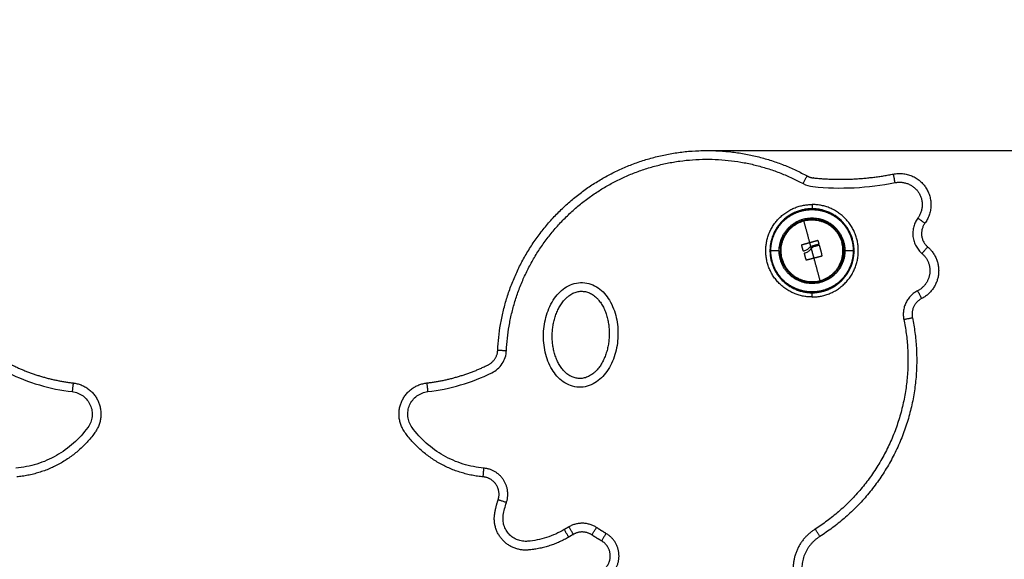
# Model space of a CAD drawing. Units: millimetres. Extents: x 98.62 to 105.63, y 1465.84 to 1473.75.
# Drawn here: x 100.81 to 101.38, y 1471.3 to 1471.61 of the extents above; entities that cross this region are included whole.
import ezdxf

# ---------------------------------------------------------------- set-up
doc = ezdxf.new("R2010")
doc.units = ezdxf.units.MM
doc.header["$PDSIZE"] = -1
doc.layers.add('DIASTASEIS', color=253, linetype='Continuous', lineweight=5)
doc.layers.add('Make2D$Visible$Curves', color=7, linetype='Continuous')
doc.layers.add('Make2D$Visible$Tangents', color=8, linetype='Continuous')
doc.styles.get("Standard").update_dxf_attribs({"font": 'ARIALN.TTF'})
doc.dimstyles.get("Standard").update_dxf_attribs({"dimtxt": 0.18, "dimasz": 0.15, "dimexe": 0.1, "dimexo": 0, "dimgap": 0.09, "dimtad": 0, "dimtih": 1, "dimtoh": 1, "dimzin": 0, "dimdsep": 46, "dimtxsty": 'Standard', "dimblk": 'OBLIQUE', "dimcen": 0.09, "dimadec": 0, "dimazin": 0, "dimtfac": 1, "dimtofl": 0, "dimtmove": 0, "dimatfit": 3, "dimldrblk": 'OBLIQUE', "dimfxl": 1, "dimtolj": 1, "dimtzin": 0, "dimarcsym": 0})

# ---------------------------------------------------------------- blocks, each defined once
blk = doc.blocks.new('_Oblique')
at = {"color": 0, "linetype": 'ByBlock', "lineweight": -2}
blk.add_line((-0.5, -0.5), (0.5, 0.5), dxfattribs=at)
blk = doc.blocks.new('*D82')
at = {"layer": 'Defpoints', "color": 0}
for p in [(101.20124, 1471.53251), (100.94518, 1470.76133), (102.04099, 1470.76133)]:
    blk.add_point(p, dxfattribs=at)
at = {"layer": 'DIASTASEIS', "color": 0, "lineweight": -2}
for p, q in [((101.20124, 1471.53251), (102.14099, 1471.53251)), ((102.04099, 1471.53251), (102.04099, 1471.32882)), ((102.04099, 1470.76133), (102.04099, 1470.96502)), ((100.94518, 1470.76133), (102.14099, 1470.76133))]:
    blk.add_line(p, q, dxfattribs=at)
at = {"layer": 'DIASTASEIS', "color": 0, "linetype": 'ByBlock', "lineweight": -2, "xscale": 0.15, "yscale": 0.15, "zscale": 0.15}
for p, rotation in [((102.04099, 1471.53251), 90), ((102.04099, 1470.76133), 270)]:
    blk.add_blockref('_Oblique', p, dxfattribs=dict(at, rotation=rotation))
at = {"layer": 'DIASTASEIS', "color": 0, "insert": (102.04099, 1471.14692), "char_height": 0.18, "attachment_point": 5}
blk.add_mtext('\\A1;0.80', dxfattribs=at)
blk = doc.blocks.new('OPSH1_E031')
at = {"layer": 'Make2D$Visible$Curves', "color": 7, "lineweight": -3, "true_color": 0xffffff}
for points, weights, degree, knots in [([(347.58552, 243.66016), (347.58864, 243.72648), (347.64649, 243.75906), (347.70434, 243.79165), (347.76267, 243.75994)], [1, 0.874967949054, 1, 0.874967949054, 1], 2, [0, 0, 0, 116.231008, 116.231008, 232.462017, 232.462017, 232.462017]), ([(347.76267, 243.75994), (347.76445, 243.75897), (347.76646, 243.75877), (347.78941, 243.7565), (347.81202, 243.76102)], [1, 0.980132779447, 1, 0.989093493025, 1], 2, [0, 0, 0, 4.272101, 4.272101, 53.251743, 53.251743, 53.251743]), ([(347.81202, 243.76102), (347.82406, 243.76342), (347.83067, 243.75308), (347.83728, 243.74273), (347.83004, 243.73282)], [1, 0.825523483423, 1, 0.825523483423, 1], 2, [0, 0, 0, 15.537149, 15.537149, 31.074299, 31.074299, 31.074299]), ([(347.76544, 243.69058), (347.73894, 243.69058), (347.73894, 243.71708), (347.73894, 243.74358), (347.76544, 243.74358)], [1, 0.707106781187, 1, 0.707106781187, 1], 2, [0, 0, 0, 36.913714, 36.913714, 73.827427, 73.827427, 73.827427]), ([(347.74185, 243.71708), (347.74185, 243.72003), (347.7424, 243.72312), (347.74366, 243.72615), (347.74522, 243.72989), (347.74775, 243.7333), (347.75129, 243.73595), (347.75533, 243.73899), (347.7602, 243.74067), (347.76544, 243.74067), (347.77068, 243.74067), (347.77555, 243.73899), (347.77959, 243.73595), (347.78313, 243.7333), (347.78566, 243.72989), (347.78722, 243.72615), (347.78848, 243.72312), (347.78903, 243.72003), (347.78903, 243.71708)], [0.999999999999, 0.888888888889, 0.796296296296, 0.722222222222, 0.648148148148, 0.592592592592, 0.555555555555, 0.518518518518, 0.5, 0.5, 0.5, 0.518518518518, 0.555555555555, 0.592592592592, 0.648148148148, 0.722222222222, 0.796296296296, 0.888888888888, 0.999999999999], 3, [0, 0, 0, 0, 9.374241, 9.374241, 9.374241, 22.085667, 22.085667, 22.085667, 37.530008, 37.530008, 37.530008, 52.974348, 52.974348, 52.974348, 65.685774, 65.685774, 65.685774, 75.060015, 75.060015, 75.060015, 75.060015]), ([(347.76544, 243.69058), (347.79194, 243.69058), (347.79194, 243.71708), (347.79194, 243.74358), (347.76544, 243.74358)], [1, 0.707106781187, 1, 0.707106781187, 1], 2, [0, 0, 0, 41.626103, 41.626103, 83.252205, 83.252205, 83.252205]), ([(347.78281, 243.72179), (347.7781, 243.73917), (347.76073, 243.73445), (347.74335, 243.72974), (347.74807, 243.71237)], [1, 0.707106781187, 1, 0.707106781187, 1], 2, [54.977871, 54.977871, 54.977871, 82.466807, 82.466807, 109.955743, 109.955743, 109.955743]), ([(347.76372, 243.73512), (347.76429, 243.73518), (347.76486, 243.7352), (347.76544, 243.7352), (347.76577, 243.7352), (347.76611, 243.73519), (347.76644, 243.73518)], [0.501136943411, 0.500378981137, 0.5, 0.5, 0.5, 0.500127064385, 0.500381193156], 3, [27.581216, 27.581216, 27.581216, 27.581216, 29.278488, 29.278488, 29.278488, 30.261265, 30.261265, 30.261265, 30.261265]), ([(347.74737, 243.71844), (347.74773, 243.72324), (347.74995, 243.72811), (347.75457, 243.73158), (347.75478, 243.73174), (347.755, 243.7319), (347.75523, 243.73205)], [0.93004376546, 0.746393370915, 0.621563967614, 0.555555555555, 0.552794307092, 0.550135989286, 0.547580602136], 3, [1.896158, 1.896158, 1.896158, 1.896158, 17.414086, 17.414086, 17.414086, 18.298621, 18.298621, 18.298621, 18.298621]), ([(347.7756, 243.73209), (347.77584, 243.73192), (347.77608, 243.73175), (347.77631, 243.73158), (347.78096, 243.72809), (347.78317, 243.72319), (347.78352, 243.71837)], [0.547037410823, 0.549758713687, 0.552598095264, 0.555555555555, 0.621995406916, 0.748027685236, 0.933652390515], 3, [40.195501, 40.195501, 40.195501, 40.195501, 41.142891, 41.142891, 41.142891, 56.762246, 56.762246, 56.762246, 56.762246]), ([(347.78903, 243.71708), (347.78903, 243.71413), (347.78848, 243.71105), (347.78722, 243.70801), (347.78566, 243.70427), (347.78313, 243.70086), (347.77959, 243.69821), (347.77555, 243.69517), (347.77068, 243.69349), (347.76544, 243.69349), (347.7602, 243.69349), (347.75533, 243.69517), (347.75129, 243.69821), (347.74775, 243.70086), (347.74522, 243.70427), (347.74366, 243.70801), (347.7424, 243.71105), (347.74185, 243.71413), (347.74185, 243.71708)], [1, 0.888888888889, 0.796296296296, 0.722222222222, 0.648148148148, 0.592592592592, 0.555555555555, 0.518518518518, 0.5, 0.5, 0.5, 0.518518518518, 0.555555555555, 0.592592592592, 0.648148148148, 0.722222222222, 0.796296296296, 0.888888888888, 0.999999999999], 3, [0, 0, 0, 0, 9.374241, 9.374241, 9.374241, 22.085667, 22.085667, 22.085667, 37.530008, 37.530008, 37.530008, 52.974348, 52.974348, 52.974348, 65.685774, 65.685774, 65.685774, 75.060015, 75.060015, 75.060015, 75.060015]), ([(347.74807, 243.71237), (347.75278, 243.695), (347.77015, 243.69971), (347.78753, 243.70442), (347.78281, 243.72179)], [1, 0.707106781187, 1, 0.707106781187, 1], 2, [0, 0, 0, 27.488936, 27.488936, 54.977871, 54.977871, 54.977871]), ([(347.83163, 243.71931), (347.83893, 243.71309), (347.83781, 243.70355), (347.83669, 243.69402), (347.82814, 243.68966)], [1, 0.881878780167, 1, 0.881878780167, 1], 2, [0, 0, 0, 12.720752, 12.720752, 25.441503, 25.441503, 25.441503]), ([(347.75528, 243.70207), (347.75504, 243.70224), (347.7548, 243.70241), (347.75457, 243.70258), (347.74992, 243.70607), (347.74771, 243.71098), (347.74736, 243.71579)], [0.547031706475, 0.549754745716, 0.552596028743, 0.555555555555, 0.621995566337, 0.748028290059, 0.933653726722], 3, [40.194839, 40.194839, 40.194839, 40.194839, 41.142891, 41.142891, 41.142891, 56.762283, 56.762283, 56.762283, 56.762283]), ([(347.78316, 243.71326), (347.78229, 243.70925), (347.78008, 243.70541), (347.77631, 243.70258), (347.7761, 243.70242), (347.77588, 243.70226), (347.77565, 243.70211)], [0.825865410677, 0.698321633675, 0.608218348634, 0.555555555555, 0.552794982801, 0.550137290333, 0.547582478151], 3, [5.033582, 5.033582, 5.033582, 5.033582, 17.414086, 17.414086, 17.414086, 18.298405, 18.298405, 18.298405, 18.298405]), ([(347.76716, 243.69904), (347.76659, 243.69899), (347.76602, 243.69896), (347.76544, 243.69896), (347.76511, 243.69896), (347.76477, 243.69897), (347.76444, 243.69899)], [0.501137599527, 0.500379199842, 0.5, 0.5, 0.5, 0.500127020341, 0.500381061023], 3, [27.580726, 27.580726, 27.580726, 27.580726, 29.278488, 29.278488, 29.278488, 30.261094, 30.261094, 30.261094, 30.261094]), ([(347.63393, 243.69387), (347.61763, 243.69445), (347.61673, 243.66947), (347.61584, 243.64449), (347.63213, 243.6439), (347.64842, 243.64332), (347.64932, 243.6683), (347.65022, 243.69328), (347.63393, 243.69387)], [1, 0.707106781186, 1, 0.707106781187, 1, 0.707106781187, 1, 0.707106781187, 1], 2, [0, 0, 0, 40.652009, 40.652009, 81.304017, 81.304017, 121.956026, 121.956026, 162.608035, 162.608035, 162.608035]), ([(347.30184, 243.66016), (347.30212, 243.65425), (347.30742, 243.65165), (347.32406, 243.64347), (347.34248, 243.64133)], [1, 0.860948189156, 1, 0.985530080067, 1], 2, [0, 0, 0, 12.258474, 12.258474, 54.43951, 54.43951, 54.43951]), ([(347.54488, 243.64133), (347.56329, 243.64347), (347.57994, 243.65165), (347.58524, 243.65425), (347.58552, 243.66016)], [1, 0.985530080067, 1, 0.860948189156, 1], 2, [0, 0, 0, 42.181037, 42.181037, 54.43951, 54.43951, 54.43951]), ([(347.34248, 243.64133), (347.35271, 243.64014), (347.35685, 243.63071), (347.36099, 243.62128), (347.35493, 243.61294), (347.33833, 243.59009), (347.31019, 243.58755)], [1, 0.867414955364, 1.00000000007, 0.867414955364, 1, 0.910501266339, 1], 2, [0, 0, 0, 15.666828, 15.666828, 31.333656, 31.333656, 75.763085, 75.763085, 75.763085]), ([(347.57717, 243.58755), (347.54903, 243.59009), (347.53242, 243.61294), (347.52637, 243.62128), (347.53051, 243.63071), (347.53464, 243.64014), (347.54488, 243.64133)], [1, 0.910501266339, 1, 0.867414955364, 1.00000000007, 0.867414955364, 1], 2, [0, 0, 0, 44.42943, 44.42943, 60.096257, 60.096257, 75.763085, 75.763085, 75.763085]), ([(347.58575, 243.57441), (347.58729, 243.579), (347.58464, 243.58306), (347.58199, 243.58712), (347.57717, 243.58755)], [1, 0.89993845687, 1, 0.89993845687, 1], 2, [0, 0, 0, 13.534927, 13.534927, 27.069854, 27.069854, 27.069854]), ([(347.62615, 243.55304), (347.61544, 243.54674), (347.60307, 243.54566), (347.59432, 243.54489), (347.58835, 243.55132), (347.58237, 243.55775), (347.58378, 243.56642), (347.58444, 243.57049), (347.58575, 243.57441)], [1, 0.975431533735, 1, 0.898379735375, 1.00000000007, 0.898379735375, 1, 0.996673737593, 1], 2, [0, 0, 0, 19.897307, 19.897307, 33.194528, 33.194528, 46.491749, 46.491749, 53.20398, 53.20398, 53.20398]), ([(347.76994, 243.55339), (347.75716, 243.54553), (347.75999, 243.53079), (347.76283, 243.51606), (347.77761, 243.51349)], [1, 0.822789363311, 1, 0.822789363311, 1], 2, [0.000008, 0.000008, 0.000008, 32.30547, 32.30547, 64.610932, 64.610932, 64.610932]), ([(347.6469, 243.53503), (347.65047, 243.53849), (347.64986, 243.54342), (347.64926, 243.54835), (347.64497, 243.55085)], [1, 0.895659287864, 1, 0.895659287864, 1], 2, [0, 0, 0, 13.826428, 13.826428, 27.652856, 27.652856, 27.652856])]:
    blk.add_rational_spline(points, weights, degree=degree, knots=knots, dxfattribs=at)
for points, weights in [([(347.76567, 243.74067), (347.76569, 243.7409), (347.76572, 243.74115)], [0.985207580687, 0.989121138565, 1]), ([(347.83004, 243.73282), (347.82457, 243.72533), (347.83163, 243.71931)], [1, 0.733217441567, 1]), ([(347.76866, 243.72289), (347.76644, 243.72228), (347.76419, 243.72167)], [1, 0.998490627925, 1]), ([(347.76944, 243.72117), (347.76921, 243.72197), (347.76899, 243.72277)], [1, 0.999805464772, 1]), ([(347.74185, 243.71731), (347.74162, 243.71733), (347.74137, 243.71736)], [0.985207580687, 0.989121138566, 1]), ([(347.75943, 243.71994), (347.75983, 243.71855), (347.76023, 243.71715)], [1, 0.999405902745, 1]), ([(347.76419, 243.72167), (347.76195, 243.72106), (347.75973, 243.72045)], [1, 0.998490678122, 1]), ([(347.76566, 243.71992), (347.76747, 243.72042), (347.76927, 243.7209)], [1, 0.999019246565, 1]), ([(347.76953, 243.72022), (347.76807, 243.71982), (347.76661, 243.71942)], [1, 0.99935930443, 1]), ([(347.77061, 243.71701), (347.77018, 243.71856), (347.76975, 243.7201)], [1, 0.999276514594, 1]), ([(347.76097, 243.71547), (347.7612, 243.71451), (347.76143, 243.71356)], [1, 0.999731946709, 1]), ([(347.76166, 243.71277), (347.76182, 243.71234), (347.76197, 243.71192)], [1, 0.999942839536, 1]), ([(347.76214, 243.71183), (347.76434, 243.71239), (347.76656, 243.71295)], [1, 0.998541158665, 1]), ([(347.76656, 243.71295), (347.76874, 243.71351), (347.77091, 243.71406)], [1, 0.998582501918, 1]), ([(347.77117, 243.71437), (347.77102, 243.71526), (347.77086, 243.71616)], [1, 0.999768291889, 1]), ([(347.82814, 243.68966), (347.82135, 243.68619), (347.82289, 243.67873)], [1, 0.795386105981, 1]), ([(347.82289, 243.67873), (347.83955, 243.59784), (347.76994, 243.55339)], [1, 0.823706851589, 1]), ([(347.63936, 243.55433), (347.63416, 243.55775), (347.62879, 243.5546)], [1, 0.848758585078, 1]), ([(347.64497, 243.55085), (347.64212, 243.55251), (347.63936, 243.55433)], [1, 0.999621344479, 1])]:
    blk.add_rational_spline(points, weights, degree=2, dxfattribs=at)
for points, knots in [([(347.76572, 243.74115), (347.76592, 243.74112), (347.76611, 243.74106), (347.76647, 243.7409), (347.76664, 243.7408), (347.76682, 243.74066), (347.76685, 243.74065), (347.76687, 243.74063)], [0, 0, 0, 0, 0.589126, 0.589126, 1.178251, 1.178251, 1.261253, 1.261253, 1.261253, 1.261253]), ([(347.7616, 243.73462), (347.76165, 243.73464), (347.76171, 243.73466), (347.76196, 243.73474), (347.76219, 243.7348), (347.76266, 243.73491), (347.76292, 243.73495), (347.76347, 243.73504), (347.76376, 243.73507), (347.76436, 243.73513), (347.76466, 243.73515), (347.76498, 243.73516)], [-4.059454, -4.059454, -4.059454, -4.059454, -3.771023, -3.771023, -2.828267, -2.828267, -1.885511, -1.885511, -0.942756, -0.942756, 0, 0, 0, 0]), ([(347.76498, 243.73516), (347.76529, 243.73517), (347.76561, 243.73516), (347.76624, 243.73515), (347.76655, 243.73513), (347.76715, 243.73507), (347.76743, 243.73504), (347.76798, 243.73495), (347.76824, 243.7349), (347.76861, 243.73482), (347.76873, 243.73479), (347.76885, 243.73476)], [-15.087924, -15.087924, -15.087924, -15.087924, -14.144928, -14.144928, -13.201933, -13.201933, -12.258938, -12.258938, -11.315943, -11.315943, -10.800419, -10.800419, -10.800419, -10.800419]), ([(347.77336, 243.73338), (347.77332, 243.7334), (347.77327, 243.73343), (347.77295, 243.73358), (347.77269, 243.73369), (347.77218, 243.7339), (347.77193, 243.734), (347.77148, 243.73416), (347.77127, 243.73422), (347.77088, 243.73433), (347.77072, 243.73438), (347.77043, 243.73444), (347.7703, 243.73445), (347.77017, 243.73447), (347.77013, 243.73447), (347.7701, 243.73447)], [-6.783496, -6.783496, -6.783496, -6.783496, -6.616574, -6.616574, -5.671349, -5.671349, -4.726125, -4.726125, -3.7809, -3.7809, -2.835675, -2.835675, -1.89045, -1.89045, -1.470517, -1.470517, -1.470517, -1.470517]), ([(347.74956, 243.72572), (347.74971, 243.726), (347.74986, 243.72627), (347.75019, 243.7268), (347.75037, 243.72706), (347.75071, 243.72755), (347.75089, 243.72778), (347.75123, 243.72821), (347.75141, 243.72842), (347.75174, 243.72877), (347.7519, 243.72893), (347.7522, 243.72921), (347.75233, 243.72932), (347.75258, 243.72951), (347.7527, 243.72958), (347.75288, 243.72967), (347.75295, 243.72969), (347.75301, 243.72969)], [-15.087924, -15.087924, -15.087924, -15.087924, -14.144928, -14.144928, -13.201933, -13.201933, -12.258938, -12.258938, -11.315943, -11.315943, -10.372947, -10.372947, -9.429952, -9.429952, -8.486957, -8.486957, -7.658155, -7.658155, -7.658155, -7.658155]), ([(347.75529, 243.73209), (347.75524, 243.73206), (347.7552, 243.73203), (347.75491, 243.73183), (347.75468, 243.73166), (347.75424, 243.73133), (347.75403, 243.73116), (347.75367, 243.73085), (347.75351, 243.7307), (347.75322, 243.73042), (347.7531, 243.7303), (347.7529, 243.73008), (347.75283, 243.72998), (347.75275, 243.72987), (347.75273, 243.72984), (347.75271, 243.72981)], [-6.783496, -6.783496, -6.783496, -6.783496, -6.616574, -6.616574, -5.671349, -5.671349, -4.726125, -4.726125, -3.7809, -3.7809, -2.835675, -2.835675, -1.89045, -1.89045, -1.471541, -1.471541, -1.471541, -1.471541]), ([(347.75752, 243.73338), (347.75726, 243.73326), (347.757, 243.73312), (347.75646, 243.73283), (347.75619, 243.73267), (347.75571, 243.73237), (347.75549, 243.73223), (347.75529, 243.73209)], [-9.397312, -9.397312, -9.397312, -9.397312, -8.507024, -8.507024, -7.561799, -7.561799, -6.783496, -6.783496, -6.783496, -6.783496]), ([(347.77559, 243.73209), (347.77536, 243.73225), (347.77511, 243.73241), (347.77459, 243.73273), (347.77432, 243.73288), (347.77382, 243.73315), (347.77359, 243.73327), (347.77336, 243.73338)], [-9.397312, -9.397312, -9.397312, -9.397312, -8.507024, -8.507024, -7.561799, -7.561799, -6.783496, -6.783496, -6.783496, -6.783496]), ([(347.7782, 243.72974), (347.77818, 243.72979), (347.77815, 243.72985), (347.77803, 243.73001), (347.77795, 243.73011), (347.77774, 243.73034), (347.77761, 243.73047), (347.77732, 243.73075), (347.77715, 243.7309), (347.77677, 243.73122), (347.77657, 243.73138), (347.77624, 243.73164), (347.77612, 243.73172), (347.77588, 243.73189), (347.77576, 243.73198), (347.77562, 243.73207), (347.77561, 243.73208), (347.77559, 243.73209)], [-15.123599, -15.123599, -15.123599, -15.123599, -14.178374, -14.178374, -13.233149, -13.233149, -12.287924, -12.287924, -11.342699, -11.342699, -10.397474, -10.397474, -9.924862, -9.924862, -9.452249, -9.452249, -9.397312, -9.397312, -9.397312, -9.397312]), ([(347.77787, 243.72969), (347.77793, 243.72969), (347.77801, 243.72966), (347.77819, 243.72957), (347.7783, 243.7295), (347.77856, 243.72931), (347.7787, 243.7292), (347.779, 243.72892), (347.77916, 243.72876), (347.77949, 243.7284), (347.77966, 243.7282), (347.78001, 243.72777), (347.78018, 243.72753), (347.78053, 243.72704), (347.7807, 243.72679), (347.78086, 243.72652)], [-6.505624, -6.505624, -6.505624, -6.505624, -5.656534, -5.656534, -4.713778, -4.713778, -3.771023, -3.771023, -2.828267, -2.828267, -1.885511, -1.885511, -0.942756, -0.942756, 0, 0, 0, 0]), ([(347.7483, 243.72154), (347.74828, 243.72159), (347.74826, 243.72167), (347.74825, 243.72188), (347.74825, 243.72201), (347.74829, 243.72233), (347.74832, 243.7225), (347.74841, 243.7229), (347.74847, 243.72312), (347.74862, 243.72359), (347.7487, 243.72383), (347.7489, 243.72435), (347.74902, 243.72462), (347.74927, 243.72517), (347.74941, 243.72544), (347.74956, 243.72572)], [-6.506234, -6.506234, -6.506234, -6.506234, -5.656534, -5.656534, -4.713778, -4.713778, -3.771023, -3.771023, -2.828267, -2.828267, -1.885511, -1.885511, -0.942756, -0.942756, 0, 0, 0, 0]), ([(347.76899, 243.72277), (347.76896, 243.72283), (347.76891, 243.72287), (347.76879, 243.72292), (347.76872, 243.72292), (347.76866, 243.72289)], [0, 0, 0, 0, 0.195427, 0.195427, 0.3908539, 0.3908539, 0.3908539, 0.3908539]), ([(347.78086, 243.72652), (347.78103, 243.72625), (347.78119, 243.72597), (347.78148, 243.72542), (347.78162, 243.72514), (347.78187, 243.7246), (347.78199, 243.72433), (347.78219, 243.72382), (347.78227, 243.72357), (347.78242, 243.7231), (347.78247, 243.72289), (347.78256, 243.72249), (347.78259, 243.72231), (347.78263, 243.722), (347.78263, 243.72187), (347.78263, 243.72175), (347.78263, 243.72175), (347.78263, 243.72174)], [-15.087924, -15.087924, -15.087924, -15.087924, -14.144928, -14.144928, -13.201933, -13.201933, -12.258938, -12.258938, -11.315943, -11.315943, -10.372947, -10.372947, -9.429952, -9.429952, -8.486957, -8.486957, -8.439383, -8.439383, -8.439383, -8.439383]), ([(347.74137, 243.71736), (347.7414, 243.71756), (347.74146, 243.71775), (347.74162, 243.71811), (347.74172, 243.71828), (347.74186, 243.71846), (347.74187, 243.71849), (347.74189, 243.71851)], [0, 0, 0, 0, 0.589126, 0.589126, 1.178251, 1.178251, 1.261253, 1.261253, 1.261253, 1.261253]), ([(347.74736, 243.71837), (347.74735, 243.71823), (347.74735, 243.7181), (347.74732, 243.71767), (347.74732, 243.71737), (347.74732, 243.71708)], [-1.305977, -1.305977, -1.305977, -1.305977, -0.878822, -0.878822, 0, 0, 0, 0]), ([(347.74736, 243.71579), (347.74736, 243.71589), (347.74735, 243.71598), (347.74733, 243.71641), (347.74732, 243.71675), (347.74732, 243.71708)], [-1.308445, -1.308445, -1.308445, -1.308445, -1.011463, -1.011463, 0, 0, 0, 0]), ([(347.7481, 243.7218), (347.74807, 243.72177), (347.74803, 243.72171), (347.74796, 243.72155), (347.74792, 243.72144), (347.74783, 243.72118), (347.74779, 243.72103), (347.7477, 243.72068), (347.74765, 243.72048), (347.74757, 243.72005), (347.74753, 243.71982), (347.74746, 243.71933), (347.74742, 243.71907), (347.74739, 243.71865), (347.74737, 243.71851), (347.74736, 243.71837)], [-7.030576, -7.030576, -7.030576, -7.030576, -6.151754, -6.151754, -5.272932, -5.272932, -4.39411, -4.39411, -3.515288, -3.515288, -2.636466, -2.636466, -1.757644, -1.757644, -1.305977, -1.305977, -1.305977, -1.305977]), ([(347.75973, 243.72045), (347.75962, 243.72042), (347.75954, 243.72035), (347.75943, 243.72016), (347.75941, 243.72005), (347.75943, 243.71994)], [0, 0, 0, 0, 0.3286808, 0.3286808, 0.6573616, 0.6573616, 0.6573616, 0.6573616]), ([(347.76043, 243.71699), (347.76075, 243.71702), (347.76107, 243.71708), (347.76168, 243.71726), (347.76198, 243.71737), (347.76254, 243.71766), (347.76282, 243.71784), (347.76332, 243.71823), (347.76355, 243.71845), (347.76376, 243.71869)], [0, 0, 0, 0, 0.961294, 0.961294, 1.922589, 1.922589, 2.883883, 2.883883, 3.845177, 3.845177, 3.845177, 3.845177]), ([(347.76117, 243.71574), (347.76183, 243.7159), (347.76245, 243.71616), (347.76333, 243.7167), (347.76361, 243.7169), (347.76413, 243.71733), (347.76437, 243.71757), (347.7646, 243.71783)], [-4.10254, -4.10254, -4.10254, -4.10254, -2.05127, -2.05127, -1.025635, -1.025635, 0, 0, 0, 0]), ([(347.76478, 243.71953), (347.76459, 243.71942), (347.76441, 243.71929), (347.76407, 243.71901), (347.76391, 243.71886), (347.76376, 243.71869)], [-1.320446, -1.320446, -1.320446, -1.320446, -0.660223, -0.660223, 0, 0, 0, 0]), ([(347.76661, 243.71942), (347.76632, 243.71931), (347.76605, 243.71917), (347.76553, 243.71883), (347.76529, 243.71863), (347.76508, 243.71841)], [0, 0, 0, 0, 0.924665, 0.924665, 1.849329, 1.849329, 1.849329, 1.849329]), ([(347.76927, 243.7209), (347.76933, 243.72092), (347.76938, 243.72095), (347.76945, 243.72105), (347.76946, 243.72112), (347.76944, 243.72117)], [0, 0, 0, 0, 0.183627, 0.183627, 0.367254, 0.367254, 0.367254, 0.367254]), ([(347.76975, 243.7201), (347.76974, 243.72015), (347.76971, 243.72019), (347.76962, 243.72023), (347.76957, 243.72023), (347.76953, 243.72022)], [0, 0, 0, 0, 0.1441743, 0.1441743, 0.2883486, 0.2883486, 0.2883486, 0.2883486]), ([(347.78352, 243.71837), (347.7835, 243.7186), (347.78348, 243.71882), (347.78344, 243.71919), (347.78342, 243.71934), (347.78338, 243.71962), (347.78336, 243.71977), (347.78329, 243.72017), (347.78324, 243.72041), (347.78317, 243.72074), (347.78314, 243.72085), (347.78309, 243.72104), (347.78306, 243.72113), (347.78299, 243.72137), (347.78294, 243.7215), (347.78285, 243.7217), (347.78281, 243.72177), (347.78274, 243.72184), (347.78272, 243.72184), (347.7827, 243.7218)], [1.308461, 1.308461, 1.308461, 1.308461, 2.022932, 2.022932, 2.528665, 2.528665, 3.034398, 3.034398, 4.045863, 4.045863, 4.551596, 4.551596, 5.057329, 5.057329, 6.068795, 6.068795, 7.080261, 7.080261, 8.091727, 8.091727, 8.091727, 8.091727]), ([(347.78356, 243.71708), (347.78356, 243.71742), (347.78355, 243.71775), (347.78353, 243.71818), (347.78352, 243.71827), (347.78352, 243.71837)], [0, 0, 0, 0, 1.011466, 1.011466, 1.308461, 1.308461, 1.308461, 1.308461]), ([(347.78356, 243.71708), (347.78356, 243.71679), (347.78356, 243.71649), (347.78353, 243.71607), (347.78353, 243.71593), (347.78352, 243.71579)], [0, 0, 0, 0, 0.878822, 0.878822, 1.305978, 1.305978, 1.305978, 1.305978]), ([(347.78389, 243.71876), (347.7839, 243.71889), (347.78392, 243.71902), (347.78396, 243.71939), (347.784, 243.71962), (347.78405, 243.71984)], [-6.825005, -6.825005, -6.825005, -6.825005, -6.404198, -6.404198, -5.604334, -5.604334, -5.604334, -5.604334]), ([(347.74683, 243.71432), (347.74688, 243.71454), (347.74692, 243.71477), (347.74696, 243.71514), (347.74698, 243.71527), (347.74699, 243.7154)], [5.605003, 5.605003, 5.605003, 5.605003, 6.404486, 6.404486, 6.825389, 6.825389, 6.825389, 6.825389]), ([(347.74818, 243.71236), (347.74816, 243.71232), (347.74814, 243.71232), (347.74807, 243.71239), (347.74803, 243.71246), (347.74794, 243.71266), (347.74789, 243.71279), (347.74782, 243.71303), (347.74779, 243.71312), (347.74774, 243.71332), (347.74771, 243.71342), (347.74764, 243.71375), (347.74759, 243.71399), (347.74752, 243.7144), (347.7475, 243.71454), (347.74746, 243.71483), (347.74744, 243.71497), (347.7474, 243.71534), (347.74738, 243.71556), (347.74736, 243.71579)], [-8.0917, -8.0917, -8.0917, -8.0917, -7.080238, -7.080238, -6.068775, -6.068775, -5.057313, -5.057313, -4.551581, -4.551581, -4.04585, -4.04585, -3.034388, -3.034388, -2.528656, -2.528656, -2.022925, -2.022925, -1.308445, -1.308445, -1.308445, -1.308445]), ([(347.74825, 243.71242), (347.74825, 243.71241), (347.74825, 243.71241), (347.74825, 243.71229), (347.74825, 243.71216), (347.74829, 243.71185), (347.74832, 243.71167), (347.74841, 243.71127), (347.74846, 243.71106), (347.74861, 243.7106), (347.74869, 243.71034), (347.74889, 243.70983), (347.74901, 243.70956), (347.74926, 243.70902), (347.7494, 243.70874), (347.74969, 243.70819), (347.74985, 243.70791), (347.75002, 243.70764)], [8.438297, 8.438297, 8.438297, 8.438297, 8.486957, 8.486957, 9.429952, 9.429952, 10.372947, 10.372947, 11.315943, 11.315943, 12.258938, 12.258938, 13.201933, 13.201933, 14.144928, 14.144928, 15.087924, 15.087924, 15.087924, 15.087924]), ([(347.76117, 243.71574), (347.76111, 243.71573), (347.76105, 243.71569), (347.76098, 243.71559), (347.76097, 243.71553), (347.76097, 243.71547)], [0, 0, 0, 0, 0.1880194, 0.1880194, 0.3760388, 0.3760388, 0.3760388, 0.3760388]), ([(347.76197, 243.71191), (347.76198, 243.7119), (347.76198, 243.71189), (347.76199, 243.71188), (347.762, 243.71187), (347.76201, 243.71186), (347.76202, 243.71185), (347.76203, 243.71184), (347.76204, 243.71183), (347.76206, 243.71183), (347.76207, 243.71182), (347.76208, 243.71182), (347.7621, 243.71182), (347.76211, 243.71182), (347.76213, 243.71182), (347.76214, 243.71183)], [0, 0, 0, 0, 0.0382559, 0.0382559, 0.0382559, 0.0818947, 0.0818947, 0.0818947, 0.1257504, 0.1257504, 0.1257504, 0.1699061, 0.1699061, 0.1699061, 0.2138364, 0.2138364, 0.2138364, 0.2138364]), ([(347.77091, 243.71406), (347.77099, 243.71406), (347.77107, 243.71409), (347.77117, 243.71421), (347.77119, 243.7143), (347.77117, 243.71437)], [0, 0, 0, 0, 0.2417673, 0.2417673, 0.4835346, 0.4835346, 0.4835346, 0.4835346]), ([(347.78132, 243.70844), (347.78147, 243.70872), (347.78161, 243.70899), (347.78186, 243.70954), (347.78198, 243.70981), (347.78218, 243.71033), (347.78226, 243.71057), (347.78241, 243.71104), (347.78247, 243.71126), (347.78256, 243.71166), (347.78259, 243.71184), (347.78263, 243.71215), (347.78263, 243.71228), (347.78262, 243.71249), (347.7826, 243.71257), (347.78258, 243.71262)], [0, 0, 0, 0, 0.942756, 0.942756, 1.885511, 1.885511, 2.828267, 2.828267, 3.771023, 3.771023, 4.713778, 4.713778, 5.656534, 5.656534, 6.506234, 6.506234, 6.506234, 6.506234]), ([(347.78352, 243.71579), (347.78351, 243.71565), (347.78349, 243.71551), (347.78346, 243.7151), (347.78342, 243.71483), (347.78335, 243.71434), (347.78331, 243.71411), (347.78323, 243.71368), (347.78318, 243.71348), (347.78309, 243.71314), (347.78305, 243.71298), (347.78296, 243.71272), (347.78292, 243.71261), (347.78285, 243.71245), (347.78281, 243.71239), (347.78278, 243.71236)], [1.305978, 1.305978, 1.305978, 1.305978, 1.757644, 1.757644, 2.636466, 2.636466, 3.515288, 3.515288, 4.39411, 4.39411, 5.272932, 5.272932, 6.151755, 6.151755, 7.030577, 7.030577, 7.030577, 7.030577]), ([(347.78389, 243.7154), (347.78391, 243.71515), (347.78394, 243.7149), (347.784, 243.71455), (347.78402, 243.71444), (347.78405, 243.71432)], [1.716539, 1.716539, 1.716539, 1.716539, 2.523149, 2.523149, 2.941128, 2.941128, 2.941128, 2.941128]), ([(347.75002, 243.70764), (347.75018, 243.70738), (347.75035, 243.70712), (347.7507, 243.70663), (347.75087, 243.7064), (347.75122, 243.70596), (347.75139, 243.70576), (347.75172, 243.7054), (347.75188, 243.70524), (347.75218, 243.70497), (347.75232, 243.70485), (347.75258, 243.70466), (347.75269, 243.70459), (347.75287, 243.7045), (347.75295, 243.70447), (347.75301, 243.70447)], [0, 0, 0, 0, 0.942756, 0.942756, 1.885511, 1.885511, 2.828267, 2.828267, 3.771023, 3.771023, 4.713778, 4.713778, 5.656534, 5.656534, 6.506438, 6.506438, 6.506438, 6.506438]), ([(347.77787, 243.70447), (347.77793, 243.70447), (347.778, 243.70449), (347.77818, 243.70458), (347.7783, 243.70465), (347.77855, 243.70484), (347.77868, 243.70495), (347.77898, 243.70523), (347.77914, 243.70539), (347.77947, 243.70575), (347.77965, 243.70595), (347.77999, 243.70638), (347.78017, 243.70661), (347.78051, 243.7071), (347.78069, 243.70736), (347.78102, 243.70789), (347.78117, 243.70816), (347.78132, 243.70844)], [7.658911, 7.658911, 7.658911, 7.658911, 8.486957, 8.486957, 9.429952, 9.429952, 10.372947, 10.372947, 11.315943, 11.315943, 12.258938, 12.258938, 13.201933, 13.201933, 14.144928, 14.144928, 15.087924, 15.087924, 15.087924, 15.087924]), ([(347.75529, 243.70207), (347.75527, 243.70208), (347.75526, 243.70209), (347.75512, 243.70218), (347.755, 243.70227), (347.75476, 243.70244), (347.75464, 243.70252), (347.75431, 243.70278), (347.75411, 243.70294), (347.75373, 243.70326), (347.75356, 243.70341), (347.75327, 243.70369), (347.75314, 243.70382), (347.75293, 243.70405), (347.75285, 243.70415), (347.75273, 243.70431), (347.7527, 243.70438), (347.75268, 243.70442)], [9.397312, 9.397312, 9.397312, 9.397312, 9.452249, 9.452249, 9.924862, 9.924862, 10.397474, 10.397474, 11.342699, 11.342699, 12.287924, 12.287924, 13.233149, 13.233149, 14.178374, 14.178374, 15.123599, 15.123599, 15.123599, 15.123599]), ([(347.75752, 243.70078), (347.75729, 243.70089), (347.75706, 243.70101), (347.75656, 243.70128), (347.75629, 243.70143), (347.75577, 243.70175), (347.75552, 243.70191), (347.75529, 243.70207)], [6.783496, 6.783496, 6.783496, 6.783496, 7.561799, 7.561799, 8.507024, 8.507024, 9.397312, 9.397312, 9.397312, 9.397312]), ([(347.77559, 243.70207), (347.77539, 243.70193), (347.77517, 243.70179), (347.77469, 243.70149), (347.77442, 243.70133), (347.77388, 243.70104), (347.77362, 243.70091), (347.77336, 243.70078)], [6.783496, 6.783496, 6.783496, 6.783496, 7.561799, 7.561799, 8.507024, 8.507024, 9.397312, 9.397312, 9.397312, 9.397312]), ([(347.77817, 243.70435), (347.77815, 243.70432), (347.77813, 243.70429), (347.77805, 243.70418), (347.77798, 243.70408), (347.77778, 243.70386), (347.77766, 243.70374), (347.77737, 243.70346), (347.77721, 243.70331), (347.77685, 243.703), (347.77664, 243.70284), (347.7762, 243.7025), (347.77597, 243.70233), (347.77568, 243.70213), (347.77564, 243.7021), (347.77559, 243.70207)], [1.467991, 1.467991, 1.467991, 1.467991, 1.89045, 1.89045, 2.835675, 2.835675, 3.7809, 3.7809, 4.726125, 4.726125, 5.671349, 5.671349, 6.616574, 6.616574, 6.783496, 6.783496, 6.783496, 6.783496]), ([(347.76203, 243.69941), (347.76215, 243.69937), (347.76227, 243.69934), (347.76264, 243.69926), (347.7629, 243.69921), (347.76335, 243.69914), (347.76353, 243.69912), (347.76371, 243.6991)], [10.800706, 10.800706, 10.800706, 10.800706, 11.315943, 11.315943, 12.258938, 12.258938, 12.857529, 12.857529, 12.857529, 12.857529]), ([(347.76444, 243.69903), (347.76461, 243.69902), (347.76478, 243.69901), (347.76527, 243.699), (347.76559, 243.699), (347.7659, 243.69901)], [13.624451, 13.624451, 13.624451, 13.624451, 14.144928, 14.144928, 15.087924, 15.087924, 15.087924, 15.087924]), ([(347.7659, 243.69901), (347.76622, 243.69901), (347.76652, 243.69903), (347.76712, 243.69909), (347.76741, 243.69912), (347.76796, 243.69921), (347.76822, 243.69926), (347.76859, 243.69934), (347.76872, 243.69937), (347.76885, 243.69941)], [0, 0, 0, 0, 0.942756, 0.942756, 1.885511, 1.885511, 2.828267, 2.828267, 3.367304, 3.367304, 3.367304, 3.367304])]:
    blk.add_open_spline(points, degree=3, knots=knots, dxfattribs=at)
for points, degree in [([(347.76086, 243.73446), (347.76084, 243.73446), (347.76081, 243.73447), (347.76078, 243.73447)], 3), ([(347.76928, 243.73467), (347.76928, 243.73465), (347.76928, 243.73464), (347.76928, 243.73462)], 3), ([(347.75752, 243.73338), (347.75752, 243.73338), (347.75752, 243.73338), (347.75752, 243.73338)], 3), ([(347.76023, 243.71715), (347.76026, 243.71707), (347.76034, 243.717), (347.76043, 243.71699)], 3), ([(347.76508, 243.71841), (347.7649, 243.71824), (347.76474, 243.71804), (347.7646, 243.71783)], 3), ([(347.76478, 243.71953), (347.76505, 243.71969), (347.76535, 243.71982), (347.76566, 243.71992)], 3), ([(347.77086, 243.71616), (347.77079, 243.71645), (347.7707, 243.71673), (347.77061, 243.71701)], 3), ([(347.76143, 243.71356), (347.76145, 243.71348), (347.76147, 243.71339), (347.76149, 243.71331)], 3), ([(347.76149, 243.71331), (347.76154, 243.71312), (347.7616, 243.71294), (347.76166, 243.71277)], 3), ([(347.76197, 243.71192), (347.76197, 243.71192), (347.76197, 243.71192), (347.76197, 243.71191)], 3), ([(347.7701, 243.69969), (347.77007, 243.6997), (347.77005, 243.6997), (347.77002, 243.6997)], 3), ([(347.77336, 243.70078), (347.77336, 243.70078), (347.77336, 243.70078), (347.77336, 243.70078)], 3), ([(347.62879, 243.5546), (347.62747, 243.55382), (347.62615, 243.55304)], 2)]:
    blk.add_open_spline(points, degree=degree, dxfattribs=at)
at = {"layer": 'Make2D$Visible$Tangents', "color": 7, "lineweight": -3, "true_color": 0xffffff}
for points, weights, knots in [([(347.59051, 243.65992), (347.5935, 243.72348), (347.64894, 243.7547), (347.70438, 243.78593), (347.76028, 243.75554)], [1, 0.874967949054, 1, 0.874967949054, 1], [0, 0, 0, 116.231008, 116.231008, 232.462017, 232.462017, 232.462017]), ([(347.813, 243.75611), (347.82169, 243.75785), (347.82646, 243.75039), (347.83123, 243.74292), (347.826, 243.73577)], [1, 0.825523483423, 1, 0.825523483423, 1], [0, 0, 0, 15.537149, 15.537149, 31.074299, 31.074299, 31.074299]), ([(347.76544, 243.73589), (347.76544, 243.73564), (347.76544, 243.73536), (347.76544, 243.73508), (347.76544, 243.73508)], [1, 0.847743904929, 1, 0.847743904929, 1], [0, 0, 0, 0.559079, 0.559079, 1.118158, 1.118158, 1.118158]), ([(347.76656, 243.71295), (347.766, 243.71501), (347.76544, 243.71708), (347.76526, 243.71775), (347.76508, 243.71841)], [1, 0.998667959273, 1, 0.999861422789, 1], [0, 0, 0, 4.284499, 4.284499, 5.666295, 5.666295, 5.666295]), ([(347.82838, 243.71551), (347.83365, 243.71102), (347.83284, 243.70414), (347.83203, 243.69726), (347.82586, 243.69411)], [1, 0.881878780167, 1, 0.881878780167, 1], [0, 0, 0, 12.720752, 12.720752, 25.441503, 25.441503, 25.441503]), ([(347.76544, 243.69827), (347.76544, 243.69852), (347.76544, 243.6988), (347.76544, 243.69908), (347.76544, 243.69908)], [1, 0.847743904929, 1, 0.847743904929, 1], [0.452638, 0.452638, 0.452638, 1.011717, 1.011717, 1.570796, 1.570796, 1.570796]), ([(347.59049, 243.57282), (347.5928, 243.57971), (347.58883, 243.58579), (347.58485, 243.59188), (347.57762, 243.59253)], [1, 0.89993845687, 1, 0.89993845687, 1], [0, 0, 0, 13.534927, 13.534927, 27.069854, 27.069854, 27.069854]), ([(347.65039, 243.53144), (347.65573, 243.53663), (347.65483, 243.54403), (347.65392, 243.55142), (347.64749, 243.55517)], [1, 0.895659287864, 1, 0.895659287864, 1], [0, 0, 0, 13.826428, 13.826428, 27.652856, 27.652856, 27.652856]), ([(347.76728, 243.55763), (347.75159, 243.54793), (347.75509, 243.52983), (347.75859, 243.51172), (347.77676, 243.50857)], [1, 0.823007119092, 1, 0.823007119092, 1], [0.04097, 0.04097, 0.04097, 32.325951, 32.325951, 64.610932, 64.610932, 64.610932])]:
    blk.add_rational_spline(points, weights, degree=2, knots=knots, dxfattribs=at)
for points, weights in [([(347.76028, 243.75554), (347.76267, 243.75994), (347.76267, 243.75994)], [1, 0.707106781187, 1]), ([(347.813, 243.75611), (347.81202, 243.76102), (347.81202, 243.76102)], [1, 0.707106781187, 1]), ([(347.76516, 243.74115), (347.74165, 243.74087), (347.74137, 243.71736)], [1, 0.715311918258, 1]), ([(347.76521, 243.74067), (347.76519, 243.7409), (347.76516, 243.74115)], [0.985207580687, 0.989121138565, 1]), ([(347.76544, 243.74358), (347.76544, 243.74358), (347.76544, 243.74116)], [1, 0.772155989234, 1]), ([(347.78951, 243.71736), (347.78923, 243.74087), (347.76572, 243.74115)], [1, 0.715311918258, 1]), ([(347.74663, 243.71708), (347.74663, 243.73589), (347.76544, 243.73589)], [1, 0.707106781187, 1]), ([(347.74835, 243.71244), (347.74371, 243.72953), (347.7608, 243.73417)], [1, 0.707106781187, 1]), ([(347.7608, 243.73417), (347.77789, 243.73881), (347.78253, 243.72172)], [1, 0.707106781187, 1]), ([(347.76419, 243.72167), (347.76242, 243.7282), (347.7608, 243.73417)], [1, 0.98741636215, 1]), ([(347.76544, 243.73589), (347.78425, 243.73589), (347.78425, 243.71708)], [1, 0.707106781187, 1]), ([(347.826, 243.73577), (347.8178, 243.72454), (347.82838, 243.71551)], [1, 0.733217441567, 1]), ([(347.83004, 243.73282), (347.83004, 243.73282), (347.826, 243.73577)], [1, 0.707106781187, 1]), ([(347.74185, 243.71686), (347.74162, 243.71683), (347.74137, 243.7168)], [0.985207580687, 0.989121138566, 1]), ([(347.74137, 243.7168), (347.74165, 243.69329), (347.76516, 243.69301)], [1, 0.715311918258, 1]), ([(347.76544, 243.69827), (347.74663, 243.69827), (347.74663, 243.71708)], [1, 0.707106781187, 1]), ([(347.76478, 243.71953), (347.76448, 243.7206), (347.76419, 243.72167)], [1, 0.999638668905, 1]), ([(347.76508, 243.71841), (347.76493, 243.71897), (347.76478, 243.71953)], [1, 0.999907835521, 1]), ([(347.78425, 243.71708), (347.78425, 243.69827), (347.76544, 243.69827)], [1, 0.707106781187, 1]), ([(347.76572, 243.69301), (347.78923, 243.69329), (347.78951, 243.7168)], [1, 0.715311918258, 1]), ([(347.77008, 243.69999), (347.78717, 243.70463), (347.78253, 243.72172)], [1, 0.707106781187, 1]), ([(347.78253, 243.72172), (347.78281, 243.72179), (347.78281, 243.72179)], [1, 0.84162541153, 1]), ([(347.78903, 243.71731), (347.78926, 243.71733), (347.78951, 243.71736)], [0.985207580686, 0.989121138565, 1]), ([(347.78903, 243.71686), (347.78926, 243.71683), (347.78951, 243.7168)], [0.985207580686, 0.989121138565, 1]), ([(347.83163, 243.71931), (347.83163, 243.71931), (347.82838, 243.71551)], [1, 0.707106781187, 1]), ([(347.74835, 243.71244), (347.74807, 243.71237), (347.74807, 243.71237)], [1, 0.84162541153, 1]), ([(347.74835, 243.71244), (347.75299, 243.69535), (347.77008, 243.69999)], [1, 0.707106781187, 1]), ([(347.77008, 243.69999), (347.7684, 243.70618), (347.76656, 243.71295)], [1, 0.986502646753, 1]), ([(347.82586, 243.69411), (347.81568, 243.68892), (347.81799, 243.67772)], [1, 0.795386105981, 1]), ([(347.82586, 243.69411), (347.82814, 243.68966), (347.82814, 243.68966)], [1, 0.707106781187, 1]), ([(347.76521, 243.69349), (347.76519, 243.69326), (347.76516, 243.69301)], [0.985207580687, 0.989121138565, 1]), ([(347.76544, 243.69058), (347.76544, 243.69058), (347.76544, 243.693)], [1, 0.772155989234, 1]), ([(347.76567, 243.69349), (347.76569, 243.69326), (347.76572, 243.69301)], [0.985207580686, 0.989121138565, 1]), ([(347.81799, 243.67772), (347.83395, 243.60023), (347.76728, 243.55763)], [1, 0.82380783742, 1]), ([(347.81799, 243.67772), (347.82289, 243.67873), (347.82289, 243.67873)], [1, 0.707106781186, 1]), ([(347.58552, 243.66016), (347.58552, 243.66016), (347.59051, 243.65992)], [1, 0.707106781187, 1]), ([(347.34248, 243.64133), (347.34248, 243.64133), (347.3419, 243.63637)], [1, 0.707106781194, 1]), ([(347.54488, 243.64133), (347.54488, 243.64133), (347.54545, 243.63637)], [1, 0.70710678095, 1]), ([(347.57717, 243.58755), (347.57717, 243.58755), (347.57762, 243.59253)], [1, 0.707106781187, 1]), ([(347.59049, 243.57282), (347.58575, 243.57441), (347.58575, 243.57441)], [1, 0.707106781187, 1]), ([(347.64211, 243.5585), (347.63431, 243.56364), (347.62625, 243.55891)], [1, 0.848758585066, 1]), ([(347.62879, 243.5546), (347.62879, 243.5546), (347.62625, 243.55891)], [1, 0.707106781187, 1]), ([(347.62615, 243.55304), (347.62615, 243.55304), (347.62361, 243.55735)], [1, 0.707106781181, 1]), ([(347.63936, 243.55433), (347.63936, 243.55433), (347.64211, 243.5585)], [1, 0.707106781096, 1]), ([(347.64749, 243.55517), (347.64475, 243.55676), (347.64211, 243.5585)], [1, 0.999621344477, 1]), ([(347.64749, 243.55517), (347.64497, 243.55085), (347.64497, 243.55085)], [1, 0.707106781096, 1])]:
    blk.add_rational_spline(points, weights, degree=2, dxfattribs=at)
for points, knots in [([(347.76028, 243.75554), (347.76204, 243.75459), (347.76398, 243.75399), (347.76597, 243.7538), (347.78165, 243.75224), (347.79755, 243.75303), (347.813, 243.75611)], [0, 0, 0, 0, 5.989985, 5.989985, 5.989985, 53.251743, 53.251743, 53.251743, 53.251743]), ([(347.76401, 243.74063), (347.76404, 243.74065), (347.76406, 243.74066), (347.76424, 243.7408), (347.76441, 243.7409), (347.76477, 243.74106), (347.76496, 243.74112), (347.76516, 243.74115)], [17.589332, 17.589332, 17.589332, 17.589332, 17.67498, 17.67498, 18.264146, 18.264146, 18.853312, 18.853312, 18.853312, 18.853312]), ([(347.74189, 243.71565), (347.74187, 243.71568), (347.74186, 243.7157), (347.74172, 243.71588), (347.74162, 243.71605), (347.74146, 243.71641), (347.7414, 243.7166), (347.74137, 243.7168)], [17.588875, 17.588875, 17.588875, 17.588875, 17.67498, 17.67498, 18.264146, 18.264146, 18.853312, 18.853312, 18.853312, 18.853312]), ([(347.74663, 243.71708), (347.74402, 243.71708), (347.74206, 243.71708), (347.74185, 243.71708), (347.74185, 243.71708)], [-15.281552, -15.281552, -15.281552, -15.281552, -6.250327, -4.815692, -4.815692, -4.815692, -4.815692]), ([(347.78903, 243.71708), (347.78903, 243.71708), (347.78882, 243.71708), (347.78686, 243.71708), (347.78425, 243.71708)], [-10.465859, -10.465859, -10.465859, -10.465859, -9.031224, 0, 0, 0, 0]), ([(347.78899, 243.71851), (347.78901, 243.71848), (347.78902, 243.71846), (347.78916, 243.71828), (347.78926, 243.71811), (347.78942, 243.71775), (347.78948, 243.71756), (347.78951, 243.71736)], [17.588875, 17.588875, 17.588875, 17.588875, 17.67498, 17.67498, 18.264146, 18.264146, 18.853312, 18.853312, 18.853312, 18.853312]), ([(347.78951, 243.7168), (347.78948, 243.7166), (347.78942, 243.71641), (347.78926, 243.71605), (347.78916, 243.71588), (347.78902, 243.7157), (347.78901, 243.71568), (347.78899, 243.71565)], [0, 0, 0, 0, 0.589126, 0.589126, 1.178251, 1.178251, 1.261253, 1.261253, 1.261253, 1.261253]), ([(347.6341, 243.69886), (347.63251, 243.69892), (347.62929, 243.69853), (347.62485, 243.69659), (347.62104, 243.69361), (347.61782, 243.68978), (347.61524, 243.68527), (347.61334, 243.68024), (347.61215, 243.675), (347.61163, 243.66965), (347.61176, 243.66428), (347.61258, 243.65897), (347.61412, 243.65382), (347.61636, 243.64914), (347.6193, 243.64508), (347.62288, 243.64183), (347.62717, 243.63958), (347.63194, 243.63866), (347.63677, 243.63923), (347.64121, 243.64118), (347.64501, 243.64416), (347.64823, 243.64799), (347.65081, 243.6525), (347.65271, 243.65753), (347.65391, 243.66277), (347.65443, 243.66812), (347.65429, 243.67349), (347.65348, 243.6788), (347.65194, 243.68395), (347.64969, 243.68863), (347.64675, 243.69269), (347.64317, 243.69593), (347.63888, 243.69819), (347.6357, 243.69881), (347.6341, 243.69886)], [0, 0, 0, 0, 4.801505, 9.603009, 14.404514, 19.206019, 24.567516, 29.929014, 35.290511, 40.652009, 46.013506, 51.375004, 56.736501, 62.097999, 66.899503, 71.701008, 76.502513, 81.304017, 86.105522, 90.907027, 95.708531, 100.510036, 105.871534, 111.233031, 116.594528, 121.956026, 127.317523, 132.679021, 138.040518, 143.402016, 148.203521, 153.005025, 157.80653, 162.608035, 162.608035, 162.608035, 162.608035]), ([(347.76516, 243.69301), (347.76496, 243.69304), (347.76477, 243.6931), (347.76441, 243.69326), (347.76424, 243.69336), (347.76406, 243.6935), (347.76403, 243.69352), (347.76401, 243.69353)], [0, 0, 0, 0, 0.589126, 0.589126, 1.178251, 1.178251, 1.261253, 1.261253, 1.261253, 1.261253]), ([(347.76687, 243.69353), (347.76684, 243.69351), (347.76682, 243.6935), (347.76664, 243.69336), (347.76647, 243.69326), (347.76611, 243.6931), (347.76592, 243.69304), (347.76572, 243.69301)], [17.588671, 17.588671, 17.588671, 17.588671, 17.67498, 17.67498, 18.264146, 18.264146, 18.853312, 18.853312, 18.853312, 18.853312]), ([(347.29684, 243.65992), (347.29691, 243.65859), (347.29739, 243.65594), (347.29914, 243.6523), (347.30178, 243.64925), (347.30402, 243.64775), (347.30522, 243.64716), (347.31671, 243.64151), (347.32918, 243.63784), (347.3419, 243.63637)], [0, 0, 0, 0, 4.002446, 8.004891, 12.007337, 16.009783, 16.009783, 16.009783, 54.43951, 54.43951, 54.43951, 54.43951]), ([(347.54545, 243.63637), (347.55818, 243.63784), (347.57065, 243.64151), (347.58214, 243.64716), (347.58334, 243.64775), (347.58558, 243.64925), (347.58822, 243.6523), (347.58997, 243.65594), (347.59045, 243.65859), (347.59051, 243.65992)], [0, 0, 0, 0, 38.429728, 38.429728, 38.429728, 42.432173, 46.434619, 50.437065, 54.43951, 54.43951, 54.43951, 54.43951]), ([(347.3419, 243.63637), (347.34302, 243.63624), (347.34522, 243.63568), (347.3482, 243.63403), (347.35065, 243.63167), (347.35241, 243.62876), (347.35336, 243.62549), (347.35343, 243.62209), (347.35263, 243.61878), (347.35155, 243.61679), (347.35089, 243.61588), (347.3485, 243.61259), (347.34302, 243.60653), (347.33306, 243.59938), (347.32181, 243.59449), (347.31379, 243.5929), (347.30974, 243.59253)], [0, 0, 0, 0, 3.373529, 6.747057, 10.120586, 13.494114, 16.867643, 20.241172, 23.6147, 26.988229, 26.988229, 26.988229, 39.181943, 51.375657, 63.569371, 75.763085, 75.763085, 75.763085, 75.763085]), ([(347.57762, 243.59253), (347.57357, 243.5929), (347.56555, 243.59449), (347.5543, 243.59938), (347.54434, 243.60653), (347.53886, 243.61259), (347.53647, 243.61588), (347.53581, 243.61679), (347.53472, 243.61878), (347.53392, 243.62209), (347.534, 243.62549), (347.53495, 243.62876), (347.53671, 243.63167), (347.53916, 243.63403), (347.54214, 243.63568), (347.54434, 243.63624), (347.54545, 243.63637)], [0, 0, 0, 0, 12.193714, 24.387428, 36.581143, 48.774857, 48.774857, 48.774857, 52.148385, 55.521914, 58.895443, 62.268971, 65.6425, 69.016028, 72.389557, 75.763085, 75.763085, 75.763085, 75.763085]), ([(347.62361, 243.55735), (347.62042, 243.55548), (347.61362, 243.55243), (347.60632, 243.55096), (347.60263, 243.55064), (347.60165, 243.55055), (347.59968, 243.55061), (347.59681, 243.55135), (347.59418, 243.55272), (347.59193, 243.55465), (347.59017, 243.55704), (347.58899, 243.55976), (347.58846, 243.56267), (347.58855, 243.56465), (347.58871, 243.56562), (347.58911, 243.56806), (347.5897, 243.57047), (347.59049, 243.57282)], [0, 0, 0, 0, 11.106569, 22.213137, 22.213137, 22.213137, 25.158625, 28.104112, 31.0496, 33.995087, 36.940575, 39.886063, 42.83155, 45.777038, 45.777038, 45.777038, 53.20398, 53.20398, 53.20398, 53.20398]), ([(347.76994, 243.55339), (347.76994, 243.55339), (347.76992, 243.55341), (347.76986, 243.55351), (347.76982, 243.55359), (347.76969, 243.55379), (347.7696, 243.55392), (347.76941, 243.55424), (347.76929, 243.55443), (347.76903, 243.55484), (347.76889, 243.55507), (347.76858, 243.55555), (347.76842, 243.55581), (347.76809, 243.55633), (347.76793, 243.55659), (347.7676, 243.55712), (347.76744, 243.55738), (347.76728, 243.55763)], [0, 0, 0, 0, 0.980218, 0.980218, 1.960435, 1.960435, 2.940651, 2.940651, 3.920887, 3.920887, 4.90108, 4.90108, 5.881381, 5.881381, 6.862687, 6.862687, 7.843753, 7.843753, 7.843753, 7.843753])]:
    blk.add_open_spline(points, degree=3, knots=knots, dxfattribs=at)
for points, degree in [([(347.76544, 243.74116), (347.76535, 243.74116), (347.76525, 243.74116), (347.76516, 243.74115)], 3), ([(347.76572, 243.74115), (347.76563, 243.74116), (347.76553, 243.74116), (347.76544, 243.74116)], 3), ([(347.74137, 243.71736), (347.74136, 243.71717), (347.74136, 243.71699), (347.74137, 243.7168)], 3), ([(347.78951, 243.7168), (347.78952, 243.71699), (347.78952, 243.71717), (347.78951, 243.71736)], 3), ([(347.76516, 243.69301), (347.76525, 243.69301), (347.76535, 243.693), (347.76544, 243.693)], 3), ([(347.76544, 243.693), (347.76553, 243.693), (347.76563, 243.69301), (347.76572, 243.69301)], 3), ([(347.62625, 243.55891), (347.62493, 243.55813), (347.62361, 243.55735)], 2)]:
    blk.add_open_spline(points, degree=degree, dxfattribs=at)

msp = doc.modelspace()

# ---------------------------------------------------------------- block references
at = {"color": 0}
msp.add_blockref('OPSH1_E031', (-246.50046, 1227.75806), dxfattribs=at)

# ---------------------------------------------------------------- dimensions: what is measured, and where the dimension line sits
at = {"layer": 'DIASTASEIS'}
dim = msp.add_linear_dim(base=(102.04099, 1470.76133), p1=(101.20124, 1471.53251), p2=(100.94518, 1470.76133), angle=90, dimstyle='Standard', override={"dimdec": 2, "dimrnd": 0.1}, dxfattribs=at)
dim.commit()
dim.dimension.update_dxf_attribs({"geometry": '*D82', "text_midpoint": (102.04099, 1471.14692)})

doc.saveas('drawing.dxf')
